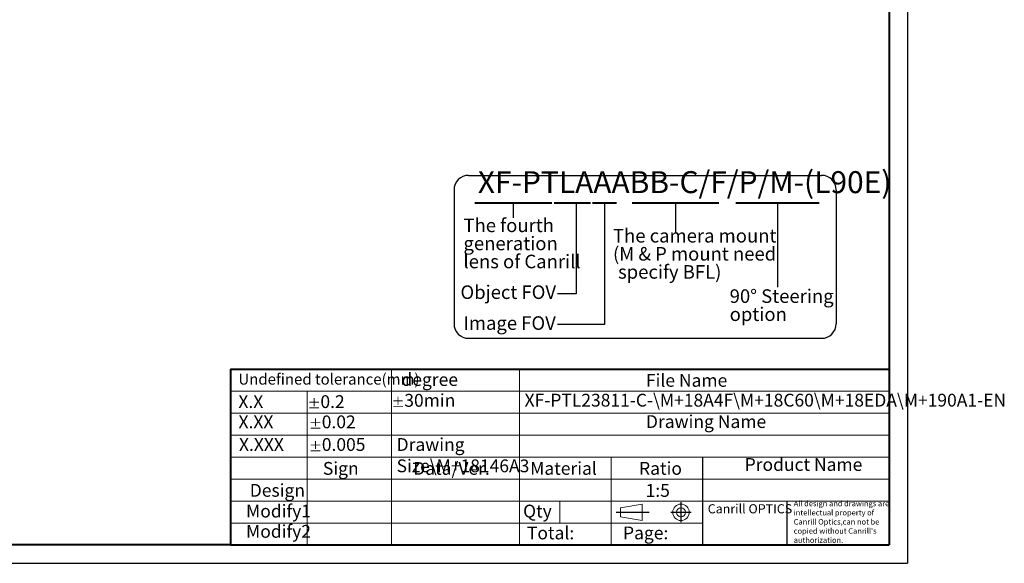
# Model space of a CAD drawing. Units: millimetres. Extents: x 0 to 446, y 0 to 297.
# Drawn here: x 177 to 446, y 0 to 148 of the extents above; entities that cross this region are included whole.
import ezdxf

# ---------------------------------------------------------------- set-up
doc = ezdxf.new("R2010")
doc.units = ezdxf.units.MM
doc.layers.add('FORMAT', color=7, linetype='Continuous')
doc.styles.add('SLDTEXTSTYLE0', font='TXT', dxfattribs={"width": 0.7})
doc.styles.add('SLDTEXTSTYLE1', font='TXT', dxfattribs={"width": 0.663})
doc.styles.add('SLDTEXTSTYLE4', font='TXT', dxfattribs={"width": 0.7, "bigfont": 'bigfont'})

# ---------------------------------------------------------------- blocks, each defined once
blk = doc.blocks.new('SW_NOTE_0')
at = {"layer": 'FORMAT', "color": 0, "attachment_point": 1, "style": 'SLDTEXTSTYLE1'}
for s, insert, char_height in [('90° Steering', (0, 23.9), 18.521), ('option', (0, -0.8), 18.52)]:
    blk.add_mtext(s, dxfattribs=dict(at, insert=insert, char_height=char_height))
blk = doc.blocks.new('SW_NOTE_1')
at = {"layer": 'FORMAT', "color": 0, "char_height": 18.521, "attachment_point": 1, "style": 'SLDTEXTSTYLE1'}
for s, insert in [('The camera mount', (0, 23.9)), ('(M & P mount need', (0, -0.8)), ('specify BFL)', (6.9, -25.5))]:
    blk.add_mtext(s, dxfattribs=dict(at, insert=insert))
blk = doc.blocks.new('SW_NOTE_2')
at = {"layer": 'FORMAT', "color": 0, "attachment_point": 1, "style": 'SLDTEXTSTYLE1'}
for s, insert, char_height in [('The fourth', (0, 23.9), 18.52), ('generation', (0, -0.8), 18.52), ('lens of Canrill', (0, -25.5), 18.521)]:
    blk.add_mtext(s, dxfattribs=dict(at, insert=insert, char_height=char_height))
blk = doc.blocks.new('-EN')
at = {"layer": 'FORMAT'}
for p, q in [((1217.1, 548.6), (1699.2, 548.6)), ((1197.1, 528.6), (1197.1, 346)), ((1719.2, 528.6), (1719.2, 346)), ((1217.1, 326), (1699.2, 326))]:
    blk.add_line(p, q, dxfattribs=at)
at = {"layer": 'FORMAT', "color": 7, "lineweight": 40}
for p, q in [((1225.5, 511.2), (1330.8, 511.2)), ((1333.7, 511.2), (1383.6, 511.2)), ((1386.4, 511.2), (1419.3, 511.2)), ((1440.6, 510.9), (1558.9, 510.9)), ((1582.2, 510.9), (1696.2, 510.9))]:
    blk.add_line(p, q, dxfattribs=at)
at = {"layer": 'FORMAT', "color": 7}
for p, q in [((1278.1, 511.2), (1278.1, 490.6)), ((1364.2, 511.2), (1364.2, 386.6)), ((1402.9, 511.2), (1402.9, 345)), ((1499.7, 510.9), (1499.7, 470.1)), ((1639.2, 510.9), (1639.2, 396.1)), ((1364.2, 386.6), (1338.6, 386.6)), ((1402.9, 345), (1338.6, 345))]:
    blk.add_line(p, q, dxfattribs=at)
at = {"layer": 'FORMAT'}
for centre, start, end in [((1217.1, 528.6), 90, 180), ((1699.2, 528.6), 0, 90), ((1217.1, 346), 180, 270), ((1699.2, 346), 270, 0)]:
    blk.add_arc(centre, 20, start, end, dxfattribs=at)
at = {"layer": 'FORMAT', "color": 7}
for name, p in [('SW_NOTE_2', (1210, 465.7)), ('SW_NOTE_1', (1414.3, 451.5)), ('SW_NOTE_0', (1573.7, 369))]:
    blk.add_blockref(name, p, dxfattribs=at)
at = {"layer": 'FORMAT', "attachment_point": 1}
for s, insert, char_height, style in [('XF-PTLAAABB-C/F/P/M-(L90E)', (1229.6, 554.3), 30, 'SLDTEXTSTYLE0'), ('Object FOV', (1205.9, 398.3), 18.52, 'SLDTEXTSTYLE1'), ('Image FOV', (1210, 356.1), 18.52, 'SLDTEXTSTYLE1')]:
    blk.add_mtext(s, dxfattribs=dict(at, insert=insert, char_height=char_height, style=style))
blk = doc.blocks.new('SW_NOTE_5')
at = {"layer": 'FORMAT', "color": 0, "char_height": 1.5, "attachment_point": 1, "style": 'SLDTEXTSTYLE0'}
for s, insert in [('All design and drawings are', (0, 1.93)), ('intellectual property of', (0, -0.57)), ('Canrill Optics,can not be', (0, -3.07)), ("copied without Canrill's", (0, -5.57)), ('authorization.', (0, -8.07))]:
    blk.add_mtext(s, dxfattribs=dict(at, insert=insert))
blk = doc.blocks.new('SW_NOTE_6')
at = {"layer": 'FORMAT', "color": 0, "attachment_point": 1, "style": 'SLDTEXTSTYLE0'}
for s, insert, char_height in [('±', (0, 3.41), 2.65), ('30min', (3.53, 4.43), 3.5)]:
    blk.add_mtext(s, dxfattribs=dict(at, insert=insert, char_height=char_height))
blk = doc.blocks.new('SW_NOTE_7')
at = {"layer": 'FORMAT', "color": 0, "attachment_point": 1, "style": 'SLDTEXTSTYLE0'}
for s, insert, char_height in [('±', (0, 3.41), 2.65), ('0.005', (3.53, 4.43), 3.5)]:
    blk.add_mtext(s, dxfattribs=dict(at, insert=insert, char_height=char_height))
blk = doc.blocks.new('SW_NOTE_8')
at = {"layer": 'FORMAT', "color": 0, "attachment_point": 1, "style": 'SLDTEXTSTYLE0'}
for s, insert, char_height in [('±', (0, 3.41), 2.65), ('0.02', (3.53, 4.43), 3.5)]:
    blk.add_mtext(s, dxfattribs=dict(at, insert=insert, char_height=char_height))
blk = doc.blocks.new('SW_NOTE_9')
at = {"layer": 'FORMAT', "color": 0, "attachment_point": 1, "style": 'SLDTEXTSTYLE0'}
for s, insert, char_height in [('±', (0, 3.41), 2.65), ('0.2', (3.53, 4.43), 3.5)]:
    blk.add_mtext(s, dxfattribs=dict(at, insert=insert, char_height=char_height))

msp = doc.modelspace()

# ---------------------------------------------------------------- linework, layer by layer
at = {"layer": 'FORMAT'}
for p, q in [((420, 297), (420, 0)), ((364, 29), (364, 5)), ((358.1107995, 16.67694324), (358.1107995, 11.25581627)), ((340.41020842, 13.93749927), (349.37931029, 13.93749927)), ((355.31928418, 13.93749927), (360.86503477, 13.93749927)), ((0, 0), (420, 0))]:
    msp.add_line(p, q, dxfattribs=at)
at = {"layer": 'FORMAT', "color": 7, "lineweight": 40}
for p, q in [((415, 292), (415, 5)), ((235, 53), (415, 53)), ((235, 5), (415, 5))]:
    msp.add_line(p, q, dxfattribs=at)
at = {"layer": 'FORMAT', "lineweight": 40}
for p, q in [((235, 53), (235, 5)), ((235, 5), (25, 5))]:
    msp.add_line(p, q, dxfattribs=at)
at = {"layer": 'FORMAT', "lineweight": 0}
for p, q in [((279, 53), (279, 5)), ((314, 53), (314, 5)), ((235, 47), (415, 47)), ((256, 47), (256, 5)), ((235, 41), (415, 41)), ((235, 35), (415, 35)), ((235, 29), (415, 29)), ((339, 5), (339, 29)), ((415, 23), (235, 23)), ((235, 17), (415, 17)), ((235, 11), (364.1876392, 11))]:
    msp.add_line(p, q, dxfattribs=at)
at = {"layer": 'FORMAT', "color": 7, "lineweight": 0}
msp.add_line((325, 11), (325, 17), dxfattribs=at)
at = {"layer": 'FORMAT', "lineweight": 15}
for p, q in [((341.60257616, 15.18749927), (347.48040066, 16.18749927)), ((347.48040066, 16.18749927), (347.48040066, 11.68749927)), ((341.60257616, 12.68749927), (341.60257616, 15.18749927)), ((347.48040066, 11.68749927), (341.60257616, 12.68749927))]:
    msp.add_line(p, q, dxfattribs=at)
at = {"layer": 'FORMAT', "color": 7}
msp.add_line((387, 17), (387, 5), dxfattribs=at)
at = {"layer": 'FORMAT', "lineweight": 15}
for radius in [2.25, 1.25]:
    msp.add_circle((358.1107995, 13.93749927), radius, dxfattribs=at)

# ---------------------------------------------------------------- block references
at = {"layer": 'FORMAT', "xscale": 0.2, "yscale": 0.2, "zscale": 0.2}
msp.add_blockref('-EN', (56.67423191, -3.74169585), dxfattribs=at)
at = {"layer": 'FORMAT'}
for name, p in [('SW_NOTE_9', (256.05633274, 41.48956066)), ('SW_NOTE_6', (278.97756259, 41.84307037)), ('SW_NOTE_8', (256.42177665, 35.95732009)), ('SW_NOTE_7', (256.43458413, 29.77235155)), ('SW_NOTE_5', (388.91842173, 15.15532657))]:
    msp.add_blockref(name, p, dxfattribs=at)

# ---------------------------------------------------------------- texts
at = {"color": 7, "linetype": 'Continuous', "lineweight": 0, "insert": (237.1706271, 45.92255547), "char_height": 3.5, "attachment_point": 1, "style": 'SLDTEXTSTYLE0'}
msp.add_mtext('X.X', dxfattribs=at)
at = {"layer": 'FORMAT', "attachment_point": 1}
for s, insert, char_height, style in [('Undefined tolerance(mm)', (237.1706271, 51.80944401), 3, 'SLDTEXTSTYLE0'), ('degree', (281.73588424, 51.95397785), 3.5, 'SLDTEXTSTYLE0'), ('XF-PTL23811-C-\\M+18A4F\\M+18C60\\M+18EDA\\M+190A1-EN', (315.37399761, 46.31628032), 3.5, 'SLDTEXTSTYLE4'), ('X.XX', (237.20400549, 40.3903149), 3.5, 'SLDTEXTSTYLE0'), ('X.XXX', (237.3331645, 34.20534636), 3.5, 'SLDTEXTSTYLE0'), ('Drawing Size\\M+18146A3', (280.40285721, 34.20534636), 3.5, 'SLDTEXTSTYLE4'), ('Sign', (260.25843639, 27.68281634), 3.5, 'SLDTEXTSTYLE0'), ('Data/Ver.', (284.9548657, 27.68281634), 3.5, 'SLDTEXTSTYLE0'), ('1:5', (348.4482489, 21.65477144), 3.5, 'SLDTEXTSTYLE0'), ('Modify1', (239.26695437, 16.01650209), 3.5, 'SLDTEXTSTYLE0')]:
    msp.add_mtext(s, dxfattribs=dict(at, insert=insert, char_height=char_height, style=style))
at = {"layer": 'FORMAT', "color": 7, "style": 'SLDTEXTSTYLE0'}
for s, insert, char_height, attachment_point in [('File Name', (348.53463207, 51.72126011), 3.5, 1), ('Drawing Name', (348.53463207, 40.46667882), 3.5, 1), ('Material', (316.90004545, 27.68281634), 3.5, 1), ('Ratio', (346.65764648, 27.68281634), 3.5, 1), ('Product Name', (375.52226949, 28.74061136), 3.5, 1), ('Design', (240.285357, 21.68281634), 3.5, 1), ('Canrill OPTICS', (376.96084439, 16.14399431), 2.5, 2), ('Qty', (314.97250671, 16.01650209), 3.5, 1), ('Modify2', (239.26695437, 10.47437376), 3.5, 1), ('Total:', (316.01597322, 10.04798495), 3.5, 1), ('Page:', (342.27731441, 10.04798495), 3.5, 1)]:
    msp.add_mtext(s, dxfattribs=dict(at, insert=insert, char_height=char_height, attachment_point=attachment_point))

doc.saveas('drawing.dxf')
